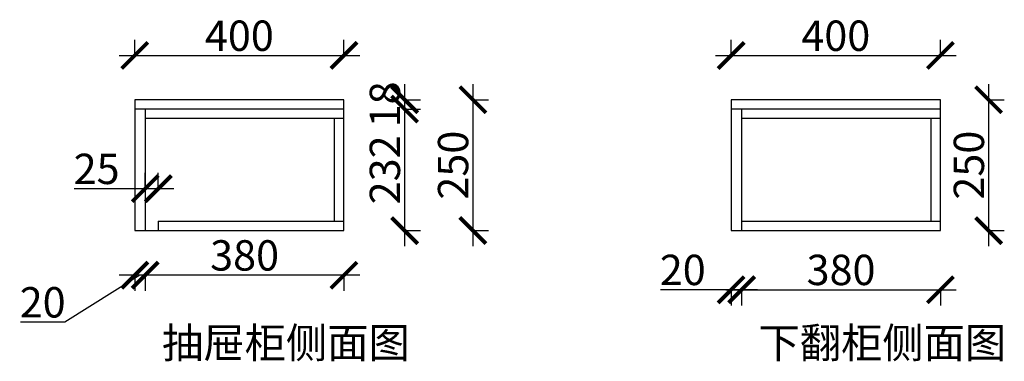
# Model space of a CAD drawing. Units: millimetres. Extents: x 21047 to 28345, y -70140 to -65415.
# Drawn here: x 25499 to 27381, y -69336 to -68683 of the extents above; entities that cross this region are included whole.
import ezdxf

# ---------------------------------------------------------------- set-up
doc = ezdxf.new("R2010")
doc.units = ezdxf.units.MM
doc.linetypes.add('DASHED2', pattern=[0.375, 0.25, -0.125])
doc.layers.add('图层1', color=7, linetype='DASHED2')
doc.styles.get("Standard").update_dxf_attribs({"font": 'arial.ttf'})
doc.dimstyles.new('ISO-25', dxfattribs={"dimtxt": 80, "dimasz": 55, "dimexe": 50, "dimexo": 50, "dimtad": 1, "dimdec": 0, "dimtxsty": 'Standard', "dimblk": 'ARCHTICK', "dimcen": 3, "dimdle": 50, "dimadec": 0, "dimazin": 0, "dimtfac": 1, "dimtdec": 0, "dimtmove": 0, "dimatfit": 3, "dimfxl": 50, "dimfxlon": 1, "dimarcsym": 0})

# ---------------------------------------------------------------- blocks, each defined once
blk = doc.blocks.new('_ArchTick')
at = {"color": 0, "linetype": 'ByBlock', "const_width": 0.15}
blk.add_lwpolyline([(-0.5, -0.5), (0.5, 0.5)], dxfattribs=at)
blk = doc.blocks.new('*D17')
at = {"color": 1, "lineweight": -2, "transparency": 16777216}
for p, q in [((25738.8, -69009), (25738.8, -68976)), ((25763.8, -69009), (25763.8, -68976)), ((25738.8, -69006), (25603, -69006)), ((25793.8, -69006), (25738.8, -69006))]:
    blk.add_line(p, q, dxfattribs=at)
at = {"layer": 'Defpoints', "color": 0, "transparency": 16777216}
for p in [(25738.8, -69006), (25763.8, -69077.1), (25738.8, -69086.1)]:
    blk.add_point(p, dxfattribs=at)
at = {"color": 1, "lineweight": -2, "transparency": 16777216, "xscale": 50, "yscale": 50, "zscale": 50, "rotation": 180}
blk.add_blockref('_ArchTick', (25738.8, -69006), dxfattribs=at)
at = {"color": 1, "lineweight": -2, "transparency": 16777216, "xscale": 50, "yscale": 50, "zscale": 50}
blk.add_blockref('_ArchTick', (25763.8, -69006), dxfattribs=at)
at = {"color": 1, "transparency": 16777216, "insert": (25645.9, -68975.7), "char_height": 58, "attachment_point": 5}
blk.add_mtext('25', dxfattribs=at)
blk = doc.blocks.new('*D18')
at = {"color": 1, "lineweight": -2, "transparency": 16777216}
for p, q in [((25718.8, -68754.5), (25718.8, -68721.5)), ((26118.8, -68754.5), (26118.8, -68721.5)), ((25688.8, -68751.5), (26148.8, -68751.5))]:
    blk.add_line(p, q, dxfattribs=at)
at = {"layer": 'Defpoints', "color": 0, "transparency": 16777216}
for p in [(26118.8, -68751.5), (25718.8, -68836.1), (26118.8, -68836.1)]:
    blk.add_point(p, dxfattribs=at)
at = {"color": 1, "lineweight": -2, "transparency": 16777216, "xscale": 50, "yscale": 50, "zscale": 50, "rotation": 180}
blk.add_blockref('_ArchTick', (25718.8, -68751.5), dxfattribs=at)
at = {"color": 1, "lineweight": -2, "transparency": 16777216, "xscale": 50, "yscale": 50, "zscale": 50}
blk.add_blockref('_ArchTick', (26118.8, -68751.5), dxfattribs=at)
at = {"color": 1, "transparency": 16777216, "insert": (25918.8, -68721.3), "char_height": 58, "attachment_point": 5}
blk.add_mtext('400', dxfattribs=at)
blk = doc.blocks.new('*D19')
at = {"color": 1, "lineweight": -2, "transparency": 16777216}
for p, q in [((26365.2, -68806.1), (26365.2, -69116.1)), ((26362.2, -68836.1), (26395.2, -68836.1)), ((26362.2, -69086.1), (26395.2, -69086.1))]:
    blk.add_line(p, q, dxfattribs=at)
at = {"layer": 'Defpoints', "color": 0, "transparency": 16777216}
for p in [(26082.1, -68836.1), (26082.1, -69086.1), (26365.2, -69086.1)]:
    blk.add_point(p, dxfattribs=at)
at = {"color": 1, "lineweight": -2, "transparency": 16777216, "xscale": 50, "yscale": 50, "zscale": 50}
for p, rotation in [((26365.2, -68836.1), 90), ((26365.2, -69086.1), 270)]:
    blk.add_blockref('_ArchTick', p, dxfattribs=dict(at, rotation=rotation))
at = {"color": 1, "transparency": 16777216, "insert": (26334.9, -68961.1), "char_height": 58, "attachment_point": 5, "rotation": 90}
blk.add_mtext('250', dxfattribs=at)
blk = doc.blocks.new('*D27')
at = {"color": 1, "lineweight": -2, "transparency": 16777216}
for p, q in [((26859, -68754.5), (26859, -68721.5)), ((27259, -68754.5), (27259, -68721.5)), ((26829, -68751.5), (27289, -68751.5))]:
    blk.add_line(p, q, dxfattribs=at)
at = {"layer": 'Defpoints', "color": 0, "transparency": 16777216}
for p in [(27259, -68751.5), (26859, -68836.1), (27259, -68836.1)]:
    blk.add_point(p, dxfattribs=at)
at = {"color": 1, "lineweight": -2, "transparency": 16777216, "xscale": 50, "yscale": 50, "zscale": 50, "rotation": 180}
blk.add_blockref('_ArchTick', (26859, -68751.5), dxfattribs=at)
at = {"color": 1, "lineweight": -2, "transparency": 16777216, "xscale": 50, "yscale": 50, "zscale": 50}
blk.add_blockref('_ArchTick', (27259, -68751.5), dxfattribs=at)
at = {"color": 1, "transparency": 16777216, "insert": (27059, -68721.3), "char_height": 58, "attachment_point": 5}
blk.add_mtext('400', dxfattribs=at)
blk = doc.blocks.new('*D28')
at = {"color": 1, "lineweight": -2, "transparency": 16777216}
for p, q in [((27351.1, -68806.1), (27351.1, -69116.1)), ((27348.1, -68836.1), (27381.1, -68836.1)), ((27348.1, -69086.1), (27381.1, -69086.1))]:
    blk.add_line(p, q, dxfattribs=at)
at = {"layer": 'Defpoints', "color": 0, "transparency": 16777216}
for p in [(27222.3, -68836.1), (27222.3, -69086.1), (27351.1, -69086.1)]:
    blk.add_point(p, dxfattribs=at)
at = {"color": 1, "lineweight": -2, "transparency": 16777216, "xscale": 50, "yscale": 50, "zscale": 50}
for p, rotation in [((27351.1, -68836.1), 90), ((27351.1, -69086.1), 270)]:
    blk.add_blockref('_ArchTick', p, dxfattribs=dict(at, rotation=rotation))
at = {"color": 1, "transparency": 16777216, "insert": (27320.9, -68961.1), "char_height": 58, "attachment_point": 5, "rotation": 90}
blk.add_mtext('250', dxfattribs=at)
blk = doc.blocks.new('*D29')
at = {"color": 1, "lineweight": -2, "transparency": 16777216}
for p, q in [((26234.8, -68806.1), (26234.8, -68884.1)), ((26231.8, -68836.1), (26264.8, -68836.1)), ((26231.8, -68854.1), (26264.8, -68854.1))]:
    blk.add_line(p, q, dxfattribs=at)
at = {"layer": 'Defpoints', "color": 0, "transparency": 16777216}
for p in [(26118.8, -68836.1), (26118.8, -68854.1), (26234.8, -68854.1)]:
    blk.add_point(p, dxfattribs=at)
at = {"color": 1, "lineweight": -2, "transparency": 16777216, "xscale": 50, "yscale": 50, "zscale": 50}
for p, rotation in [((26234.8, -68836.1), 90), ((26234.8, -68854.1), 270)]:
    blk.add_blockref('_ArchTick', p, dxfattribs=dict(at, rotation=rotation))
at = {"color": 1, "transparency": 16777216, "insert": (26204.5, -68845.1), "char_height": 58, "attachment_point": 5, "rotation": 90}
blk.add_mtext('18', dxfattribs=at)
blk = doc.blocks.new('*D30')
at = {"color": 1, "lineweight": -2, "transparency": 16777216}
for p, q in [((26234.8, -68824.1), (26234.8, -69116.1)), ((26231.8, -68854.1), (26264.8, -68854.1)), ((26231.8, -69086.1), (26264.8, -69086.1))]:
    blk.add_line(p, q, dxfattribs=at)
at = {"layer": 'Defpoints', "color": 0, "transparency": 16777216}
for p in [(26118.8, -68854.1), (26118.8, -69086.1), (26234.8, -69086.1)]:
    blk.add_point(p, dxfattribs=at)
at = {"color": 1, "lineweight": -2, "transparency": 16777216, "xscale": 50, "yscale": 50, "zscale": 50}
for p, rotation in [((26234.8, -68854.1), 90), ((26234.8, -69086.1), 270)]:
    blk.add_blockref('_ArchTick', p, dxfattribs=dict(at, rotation=rotation))
at = {"color": 1, "transparency": 16777216, "insert": (26204.5, -68970.1), "char_height": 58, "attachment_point": 5, "rotation": 90}
blk.add_mtext('232', dxfattribs=at)
blk = doc.blocks.new('*D31')
at = {"color": 1, "lineweight": -2, "transparency": 16777216}
for p, q in [((26148.8, -69171.3), (25708.8, -69171.3)), ((25738.8, -69168.3), (25738.8, -69201.3)), ((26118.8, -69168.3), (26118.8, -69201.3))]:
    blk.add_line(p, q, dxfattribs=at)
at = {"layer": 'Defpoints', "color": 0, "transparency": 16777216}
for p in [(25738.8, -69068.1), (26118.8, -69068.1), (25738.8, -69171.3)]:
    blk.add_point(p, dxfattribs=at)
at = {"color": 1, "lineweight": -2, "transparency": 16777216, "xscale": 50, "yscale": 50, "zscale": 50, "rotation": 180}
blk.add_blockref('_ArchTick', (25738.8, -69171.3), dxfattribs=at)
at = {"color": 1, "lineweight": -2, "transparency": 16777216, "xscale": 50, "yscale": 50, "zscale": 50}
blk.add_blockref('_ArchTick', (26118.8, -69171.3), dxfattribs=at)
at = {"color": 1, "transparency": 16777216, "insert": (25928.8, -69141), "char_height": 58, "attachment_point": 5}
blk.add_mtext('380', dxfattribs=at)
blk = doc.blocks.new('*D32')
at = {"color": 1, "lineweight": -2, "transparency": 16777216}
for p, q in [((25728.8, -69171.3), (25585.4, -69260.8)), ((25768.8, -69171.3), (25688.8, -69171.3)), ((25718.8, -69168.3), (25718.8, -69201.3)), ((25738.8, -69168.3), (25738.8, -69201.3)), ((25585.4, -69260.8), (25500.2, -69260.8))]:
    blk.add_line(p, q, dxfattribs=at)
at = {"layer": 'Defpoints', "color": 0, "transparency": 16777216}
for p in [(25738.8, -69068.1), (25718.8, -69082.7), (25718.8, -69171.3)]:
    blk.add_point(p, dxfattribs=at)
at = {"color": 1, "lineweight": -2, "transparency": 16777216, "xscale": 50, "yscale": 50, "zscale": 50, "rotation": 180}
blk.add_blockref('_ArchTick', (25718.8, -69171.3), dxfattribs=at)
at = {"color": 1, "lineweight": -2, "transparency": 16777216, "xscale": 50, "yscale": 50, "zscale": 50}
blk.add_blockref('_ArchTick', (25738.8, -69171.3), dxfattribs=at)
at = {"color": 1, "transparency": 16777216, "insert": (25542.8, -69230.6), "char_height": 58, "attachment_point": 5}
blk.add_mtext('20', dxfattribs=at)
blk = doc.blocks.new('*D33')
at = {"color": 1, "lineweight": -2, "transparency": 16777216}
for p, q in [((26849, -69199), (27289, -69199)), ((26879, -69196), (26879, -69229)), ((27259, -69196), (27259, -69229))]:
    blk.add_line(p, q, dxfattribs=at)
at = {"layer": 'Defpoints', "color": 0, "transparency": 16777216}
for p in [(26879, -68993.2), (27259, -68993.2), (27259, -69199)]:
    blk.add_point(p, dxfattribs=at)
at = {"color": 1, "lineweight": -2, "transparency": 16777216, "xscale": 50, "yscale": 50, "zscale": 50, "rotation": 180}
blk.add_blockref('_ArchTick', (26879, -69199), dxfattribs=at)
at = {"color": 1, "lineweight": -2, "transparency": 16777216, "xscale": 50, "yscale": 50, "zscale": 50}
blk.add_blockref('_ArchTick', (27259, -69199), dxfattribs=at)
at = {"color": 1, "transparency": 16777216, "insert": (27069, -69168.7), "char_height": 58, "attachment_point": 5}
blk.add_mtext('380', dxfattribs=at)
blk = doc.blocks.new('*D34')
at = {"color": 1, "lineweight": -2, "transparency": 16777216}
for p, q in [((26859, -69199), (26723.8, -69199)), ((26859, -69196), (26859, -69229)), ((26909, -69199), (26859, -69199)), ((26879, -69196), (26879, -69229))]:
    blk.add_line(p, q, dxfattribs=at)
at = {"layer": 'Defpoints', "color": 0, "transparency": 16777216}
for p in [(26859, -69027.8), (26879, -69027.8), (26859, -69199)]:
    blk.add_point(p, dxfattribs=at)
at = {"color": 1, "lineweight": -2, "transparency": 16777216, "xscale": 50, "yscale": 50, "zscale": 50, "rotation": 180}
blk.add_blockref('_ArchTick', (26859, -69199), dxfattribs=at)
at = {"color": 1, "lineweight": -2, "transparency": 16777216, "xscale": 50, "yscale": 50, "zscale": 50}
blk.add_blockref('_ArchTick', (26879, -69199), dxfattribs=at)
at = {"color": 1, "transparency": 16777216, "insert": (26766.4, -69168.7), "char_height": 58, "attachment_point": 5}
blk.add_mtext('20', dxfattribs=at)

msp = doc.modelspace()

# ---------------------------------------------------------------- linework, layer by layer
for p, q in [((26118.8, -68836.1), (25718.8, -68836.1)), ((25718.8, -68836.1), (25718.8, -69086.1)), ((26118.8, -69086.1), (26118.8, -68836.1)), ((27259, -68836.1), (26859, -68836.1)), ((26859, -68836.1), (26859, -69086.1)), ((27259, -69086.1), (27259, -68836.1)), ((26118.8, -68854.1), (25718.8, -68854.1)), ((25738.8, -68854.1), (25738.8, -69086.1)), ((27259, -68854.1), (26859, -68854.1)), ((26879, -68854.1), (26879, -69086.1)), ((26118.8, -68872.1), (25738.8, -68872.1)), ((26100.8, -69068.1), (26100.8, -68872.1)), ((26118.8, -69068.1), (26118.8, -68872.1)), ((27259, -68872.1), (26879, -68872.1)), ((27241, -69068.1), (27241, -68872.1)), ((27259, -69068.1), (27259, -68872.1)), ((25763.8, -69068.1), (26118.8, -69068.1)), ((25763.8, -69068.1), (25763.8, -69086.1)), ((26879, -69068.1), (27259, -69068.1)), ((25718.8, -69086.1), (25738.8, -69086.1)), ((25738.8, -69086.1), (26118.8, -69086.1)), ((26859, -69086.1), (27259, -69086.1))]:
    msp.add_line(p, q)

# ---------------------------------------------------------------- texts
at = {"layer": '图层1', "char_height": 57.869, "width": 348.203, "attachment_point": 1}
for s, insert in [('{\\fSimSun|b0|i0|c134|p2;抽屉柜侧面图}', (25770.9, -69271.6)), ('{\\fSimSun|b0|i0|c134|p2;下翻柜侧面图}', (26911.1, -69271.6))]:
    msp.add_mtext(s, dxfattribs=dict(at, insert=insert))

# ---------------------------------------------------------------- dimensions: what is measured, and where the dimension line sits
for base, p1, p2, picture, middle in [((26118.8, -68751.5), (25718.8, -68836.1), (26118.8, -68836.1), '*D18', (25918.8, -68721.3)), ((27259, -68751.5), (26859, -68836.1), (27259, -68836.1), '*D27', (27059, -68721.3)), ((25738.8, -69006), (25763.8, -69077.1), (25738.8, -69086.1), '*D17', (25645.9, -68975.7)), ((27259, -69199), (26879, -68993.2), (27259, -68993.2), '*D33', (27069, -69168.7)), ((26859, -69199), (26879, -69027.8), (26859, -69027.8), '*D34', (26766.4, -69168.7)), ((25738.8, -69171.3), (26118.8, -69068.1), (25738.8, -69068.1), '*D31', (25928.8, -69141))]:
    dim = msp.add_linear_dim(base=base, p1=p1, p2=p2, dimstyle='ISO-25', override={"dimtxt": 58, "dimasz": 50, "dimexe": 30, "dimexo": 40, "dimcen": 2.5, "dimdle": 30, "dimclrd": 1, "dimclre": 1, "dimclrt": 1, "dimfxl": 3, "dimtfillclr": 1, "dimarcsym": 1})
    dim.commit()
    dim.dimension.update_dxf_attribs({"geometry": picture, "text_midpoint": middle})
for base, p1, p2, override, picture, middle in [((26365.2, -69086.1), (26082.1, -68836.1), (26082.1, -69086.1), {"dimtxt": 58, "dimasz": 50, "dimexe": 30, "dimexo": 40, "dimcen": 2.5, "dimdle": 30, "dimclrd": 1, "dimclre": 1, "dimclrt": 1, "dimfxl": 3, "dimtfillclr": 1, "dimarcsym": 1}, '*D19', (26334.9, -68961.1)), ((27351.1, -69086.1), (27222.3, -68836.1), (27222.3, -69086.1), {"dimtxt": 58, "dimasz": 50, "dimexe": 30, "dimexo": 40, "dimcen": 2.5, "dimdle": 30, "dimclrd": 1, "dimclre": 1, "dimclrt": 1, "dimfxl": 3, "dimtfillclr": 1, "dimarcsym": 1}, '*D28', (27320.9, -68961.1)), ((26234.8, -69086.1), (26118.8, -68854.1), (26118.8, -69086.1), {"dimtxt": 58, "dimasz": 50, "dimexe": 30, "dimexo": 40, "dimcen": 2.5, "dimdle": 30, "dimclrd": 1, "dimclre": 1, "dimclrt": 1, "dimtmove": 1, "dimfxl": 3, "dimtfillclr": 1, "dimarcsym": 1}, '*D30', (26204.5, -68970.1))]:
    dim = msp.add_linear_dim(base=base, p1=p1, p2=p2, angle=90, dimstyle='ISO-25', override=override)
    dim.commit()
    dim.dimension.update_dxf_attribs({"geometry": picture, "text_midpoint": middle})
dim = msp.add_linear_dim(base=(26234.8, -68854.1), p1=(26118.8, -68836.1), p2=(26118.8, -68854.1), angle=90, dimstyle='ISO-25', override={"dimtxt": 58, "dimasz": 50, "dimexe": 30, "dimexo": 40, "dimcen": 2.5, "dimdle": 30, "dimclrd": 1, "dimclre": 1, "dimclrt": 1, "dimfxl": 3, "dimtfillclr": 1, "dimarcsym": 1})
dim.commit()
dim.dimension.update_dxf_attribs({"geometry": '*D29', "text_midpoint": (26234.8, -68845.1), "dimtype": 128})
dim = msp.add_linear_dim(base=(25718.8, -69171.3), p1=(25738.8, -69068.1), p2=(25718.8, -69082.7), dimstyle='ISO-25', override={"dimtxt": 58, "dimasz": 50, "dimexe": 30, "dimexo": 40, "dimcen": 2.5, "dimdle": 30, "dimclrd": 1, "dimclre": 1, "dimclrt": 1, "dimtmove": 1, "dimfxl": 3, "dimtfillclr": 1, "dimarcsym": 1})
dim.commit()
dim.dimension.update_dxf_attribs({"geometry": '*D32', "text_midpoint": (25584.7, -69260.8), "dimtype": 128})

doc.saveas('drawing.dxf')
